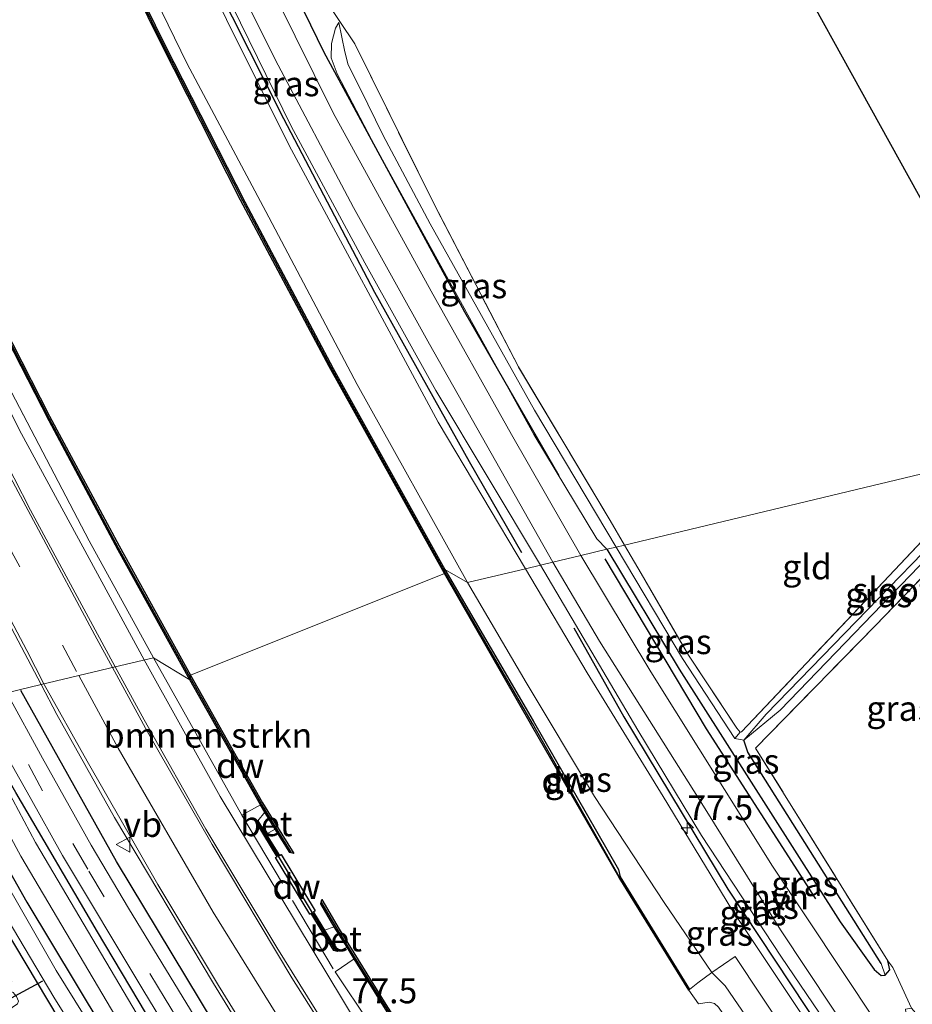
# Model space of a CAD drawing. Units: metres. Extents: x 170000 to 180000, y 374999 to 381252.
# Drawn here: x 177015 to 177105, y 380170 to 380269 of the extents above; entities that cross this region are included whole.
import ezdxf
from ezdxf.enums import TextEntityAlignment as Align

# ---------------------------------------------------------------- set-up
doc = ezdxf.new("R2010")
doc.units = ezdxf.units.M
doc.linetypes.add('IE-TERREINAFSCHEIDING', pattern=[10, 8, -2])
doc.linetypes.add('VW-3-9_STREEP', pattern=[12, 3, -9])
doc.layers.get('0').update_dxf_attribs({"lineweight": 25})
for name, color, linetype, lineweight in [('B-ME-AM-KILOMETR-S-B1', 7, 'Continuous', 18), ('B-ME-BV-GELEIDECONSTRUCTIE-GELEIDERAIL-L-B1', 213, 'BV-GELEIDERAIL', 18), ('B-ME-GC-DAMWAND-GV-B6', 10, 'Continuous', 25), ('B-ME-GC-DAMWAND-L-B1', 10, 'Continuous', 25), ('B-ME-GR-BOMENRIJ-L-B1', 10, 'Continuous', 25), ('B-ME-GR-BOMENSTRUIKEN-GV-B6', 93, 'Continuous', 18), ('B-ME-GW-INSTEEKWATERGANG-L-B1', 10, 'Continuous', 25), ('B-ME-GW-KRUINLIJN-L-B1', 93, 'Continuous', 18), ('B-ME-GW-TEENLIJN-L-B1', 93, 'Continuous', 18), ('B-ME-GW-WATERGANG-GREPPEL-L-B1', 10, 'Continuous', 25), ('B-ME-IE-GRASLAND-GV-B6', 93, 'Continuous', 18), ('B-ME-IE-GRONDWERKLIJN-GROND_INGERICHT-GV-B6', 253, 'Continuous', 18), ('B-ME-IE-HULPGEOMETRIE-L-B1', 53, 'Continuous', 18), ('B-ME-IE-TERREINAFSCHEIDING-DOORGANG-L-B1', 8, 'IE-TERREINAFSCHEIDING-KUNSTMATIG-OPEN', 18), ('B-ME-IE-TERREINAFSCHEIDING-RASTERHEKWERK-L-B1', 8, 'IE-TERREINAFSCHEIDING', 18), ('B-ME-KG-KADASTRAAL-OPNAMEDTMGRENS-L-B1', 10, 'Continuous', 25), ('B-ME-KW-DUIKER-L-B1', 10, 'Continuous', 25), ('B-ME-OB-BEKLEDING-GV-B6', 253, 'Continuous', 18), ('B-ME-OB-WATERLIJN-L-B1', 133, 'OB-WATERLIJN', 18), ('B-ME-OG-WATER-GV-B6', 153, 'Continuous', 18), ('B-ME-VH-VERH_SOORT-BETON-OVERIG-GV-B6', 8, 'IE-TERREINAFSCHEIDING-NATUURLIJK-HOUTWAL', 18), ('B-ME-VH-VERH_SOORT-BITUMEN-GV-B6', 8, 'IE-TERREINAFSCHEIDING-NATUURLIJK-HOUTWAL', 18), ('B-ME-VH-VERH_SOORT-HALF_VERHARDING-GV-B6', 8, 'IE-TERREINAFSCHEIDING-NATUURLIJK-HOUTWAL', 18), ('B-ME-VW-MARKERING-39STREEP-015-L-B1', 255, 'VW-3-9_STREEP', 18), ('B-ME-VW-MARKERING-STREEP-015-L-B1', 7, 'Continuous', 18), ('B-ME-VW-MEUBILAIR_WEGMEUBILAIR-VERKEERSBORD-S-B1', 8, 'Continuous', 18)]:
    doc.layers.add(name, color=color, linetype=linetype, lineweight=lineweight)
doc.styles.add('NLCS-ISO', font='NLCS-ISO.TTF')
doc.linetypes.add('BV-GELEIDERAIL', pattern='A,10,-3,[108,NLCS.SHX,S=1,R=0,X=0,Y=0],-3', length=16)
doc.linetypes.add('IE-TERREINAFSCHEIDING-KUNSTMATIG-OPEN', pattern='A,7,-1.5,[67,NLCS.SHX,S=0.75,R=0,X=0,Y=0],-1.5', length=10)
doc.linetypes.add('IE-TERREINAFSCHEIDING-NATUURLIJK-HOUTWAL', pattern='A,7,-1.5,[67,NLCS.SHX,S=0.75,R=45,X=0,Y=0],-1.5,7,-1.5,[70,NLCS.SHX,S=0.75,R=0,X=0,Y=0],-1.5', length=20)
doc.linetypes.add('OB-WATERLIJN', pattern='A,10,[32,NLCS.SHX,S=2,R=0,X=0,Y=0],-12', length=22)

# ---------------------------------------------------------------- blocks, each defined once
blk = doc.blocks.new('verkeersbord')
for p, q in [((0, 0.75), (-0.75, -0.625)), ((0.75, -0.625), (0, 0.75)), ((-0.75, -0.625), (0.75, -0.625))]:
    blk.add_line(p, q)
blk = doc.blocks.new('hecto')
for p, q in [((0, 0.625), (-0.625, 0)), ((0, -0.625), (0, 0.625)), ((-0.625, 0), (0.625, 0)), ((0.625, 0), (0, -0.625))]:
    blk.add_line(p, q)

msp = doc.modelspace()

# ---------------------------------------------------------------- linework, layer by layer
at = {"layer": 'B-ME-BV-GELEIDECONSTRUCTIE-GELEIDERAIL-L-B1'}
for points in [[(176904.639, 380549.778, 23.939), (176908.787, 380532.41, 23.735), (176915.325, 380503.963, 23.886), (176921.448, 380477.995, 23.692), (176927.474, 380452.843, 23.756), (176934.357, 380426.078, 23.925), (176939.485, 380407.364, 23.925), (176944.904, 380390.463, 23.82), (176955.896, 380358.759, 23.977), (176967.574, 380329.044, 24.002), (176975.128, 380311.122, 23.989), (176978.616, 380304.12, 23.93), (176980.197, 380300.741, 23.971), (176982.588, 380294.537, 24.068), (176985.419, 380288.132, 24.042), (176994.15, 380269.197, 24.015), (177003.861, 380249.324, 23.985), (177014.864, 380227.609, 24.067), (177027.228, 380204.832, 24.132)], [(177027.228, 380204.832, 24.132), (177034.868, 380191.088, 24.224), (177050.345, 380165.387, 24.225), (177070.102, 380135.646, 24.21), (177084.301, 380115.645, 24.299)]]:
    msp.add_polyline3d(points, dxfattribs=at)
at = {"layer": 'B-ME-GC-DAMWAND-GV-B6'}
for points in [[(176958.569, 380360.762, 22.8), (176964.203, 380346.32, 22.8), (176970.77, 380330.185, 22.8), (176978.479, 380311.927, 22.8), (176985.315, 380296.163, 22.8), (176993.022, 380279.277, 22.8), (176998.267, 380268.049, 22.8), (177006.474, 380251.341, 22.8), (177017.686, 380229.396, 22.8), (177024.688, 380216.33, 22.8), (177031.884, 380203.306, 22.8), (177031.827, 380202.831, 23.09), (177024.594, 380215.887, 23.035), (177017.629, 380228.908, 23.107), (177006.369, 380250.884, 23.069), (176998.186, 380267.556, 23.073), (176992.925, 380278.823, 23.069), (176985.197, 380295.688, 23.062), (176978.37, 380311.528, 23.06), (176970.647, 380329.741, 23.039), (176964.038, 380345.824, 23.049), (176958.424, 380360.222, 23.061)], [(177057.464, 380213.536, 22.8), (177045.858, 380234.397, 22.8), (177036.926, 380251.155, 22.8), (177028.884, 380267.001, 22.8), (177019.923, 380285.198, 22.8)], [(177020.389, 380284.93, 23.062), (177029.283, 380266.788, 23.022), (177037.369, 380250.986, 23.039), (177046.27, 380234.206, 23.045), (177057.508, 380213.964, 23), (177057.464, 380213.536, 22.8)], [(177057.464, 380213.536, 22.8), (177057.508, 380213.964, 23), (177066.394, 380198.689, 23.027), (177074.999, 380183.74, 22.892), (177075.16, 380182.982, 22.9), (177082.17, 380171.63, 22.959), (177082.084, 380171.578, 22.7), (177075.071, 380182.927, 22.8), (177066.263, 380198.186, 22.8), (177057.464, 380213.536, 22.8)], [(177040.431, 380187.79, 22.8), (177039.387, 380189.495, 23.045), (177038.952, 380190.254, 23.118), (177031.827, 380202.831, 23.09), (177031.884, 380203.306, 22.8), (177039.132, 380190.432, 22.8), (177040.483, 380188.275, 22.8), (177042.291, 380185.323, 22.8), (177041.879, 380185.423, 22.8), (177040.431, 380187.79, 22.8)], [(177045.373, 380177.628, 22.8), (177046.685, 380175.469, 23.192), (177046.329, 380175.555, 23.204), (177044.028, 380179.297, 23.2), (177043.893, 380179.237, 23.201), (177040.458, 380184.926, 23.205), (177040.624, 380185.008, 23.201), (177038.59, 380188.324, 23.186), (177038.661, 380188.644, 23.183), (177039.515, 380187.282, 22.8), (177040.836, 380185.144, 22.8), (177041.02, 380185.254, 22.8), (177044.433, 380179.547, 22.8), (177044.277, 380179.427, 22.8), (177045.373, 380177.628, 22.8)], [(177046.373, 380177.938, 22.8), (177045.011, 380180.282, 22.8), (177045.119, 380180.692, 22.8), (177046.864, 380177.727, 22.8), (177051.571, 380170.122, 22.8), (177058.222, 380159.704, 22.8), (177065.775, 380148.333, 22.8), (177078.402, 380130.046, 22.8), (177088.636, 380116.002, 22.8), (177088.627, 380115.537, 23.061), (177078.364, 380129.587, 23.089), (177065.758, 380147.849, 23.028), (177058.206, 380159.223, 23.065), (177051.532, 380169.669, 23.058), (177048.358, 380174.735, 23.057), (177047.665, 380175.917, 23.072), (177046.373, 380177.938, 22.8)]]:
    msp.add_polyline3d(points, dxfattribs=at)
at = {"layer": 'B-ME-GC-DAMWAND-L-B1'}
for points in [[(177031.855, 380203.069, 22.945), (177024.641, 380216.109, 23.05), (177017.657, 380229.152, 23.086), (177006.421, 380251.113, 23.075), (176998.226, 380267.802, 23.074), (176992.973, 380279.05, 23.062), (176985.256, 380295.926, 23.081), (176978.424, 380311.727, 23.069), (176970.708, 380329.963, 23.049), (176964.12, 380346.072, 23.062), (176958.501, 380360.492, 23.061), (176954.162, 380372.173, 23.061), (176950.634, 380382.425, 23.094), (176946.144, 380395.71, 23.026), (176941.901, 380409.131, 23.044), (176936.306, 380428.543, 23.065), (176931.923, 380445.284, 23.028), (176928.3, 380460.332, 23.101), (176925.507, 380472.497, 23.067), (176921.51, 380489.326, 23.097), (176920.826, 380492.541, 23.109), (176920.649, 380493.295, 23.121), (176919.748, 380496.788, 23.13)], [(177057.486, 380213.75, 23.022), (177046.064, 380234.302, 23.033), (177037.147, 380251.071, 23.068), (177029.083, 380266.894, 23.035), (177020.156, 380285.064, 23.049), (177010.96, 380305.038, 23.047), (177000.914, 380327.874, 23.046), (176994.365, 380343.78, 23.051), (176988.592, 380358.295, 23.041), (176982.508, 380374.344, 23.057), (176976.566, 380390.381, 23.045), (176972.239, 380402.127, 22.933), (176970.272, 380407.987, 23.06)], [(177082.127, 380171.604, 22.959), (177075.117, 380182.955, 22.9), (177066.328, 380198.438, 23.058), (177057.486, 380213.75, 23.022)], [(177042.073, 380185.392, 22.802), (177040.457, 380188.032, 23.067), (177039.042, 380190.343, 23.095), (177031.855, 380203.069, 22.945)], [(177038.64, 380188.461, 23.185), (177040.73, 380185.076, 23.2), (177044.152, 380179.362, 23.201), (177046.489, 380175.541, 23.198)], [(177088.631, 380115.769, 22.931), (177078.383, 380129.817, 23.093), (177065.766, 380148.091, 23.045), (177058.214, 380159.464, 23.059), (177051.552, 380169.896, 23.056), (177048.346, 380175.034, 23.06), (177046.618, 380177.832, 23.082), (177045.091, 380180.442, 23.07)]]:
    msp.add_polyline3d(points, dxfattribs=at)
at = {"layer": 'B-ME-GR-BOMENRIJ-L-B1'}
for points in [[(176942.779, 380558.697, 22.746), (176952.107, 380518.201, 22.697), (176958.061, 380492.25, 22.789), (176963.694, 380466.612, 22.711), (176967.939, 380450.827, 22.823), (176972.938, 380434.109, 22.796), (176981.095, 380409.643, 23.067), (176989.782, 380386.512, 23.021), (176996.54, 380370.494, 22.871), (177003.381, 380354.792, 23.014), (177015.506, 380328.218, 23.082), (177019.658, 380319.003, 23.07), (177032.318, 380292.638, 22.846), (177036.482, 380284.204, 22.916), (177045.332, 380266.075, 22.84), (177050.071, 380257.28, 22.746), (177059.488, 380239.916, 22.729), (177068.993, 380223.406, 22.87)], [(177065.279, 380215.635, 23.311), (177060.005, 380224.785, 23.393), (177050.472, 380241.853, 23.45), (177041.29, 380259.339, 23.322), (177032.664, 380276.468, 23.31), (177023.812, 380294.394, 23.276), (177019.961, 380302.358, 23.321), (177011.532, 380321.31, 23.177), (177006.501, 380332.41, 23.16)], [(177094.879, 380180.763, 22.921), (177083.885, 380197.912, 23.062), (177073.651, 380215.012, 23.096)], [(177070.513, 380208.07, 23.286), (177075.549, 380199.112, 23.408), (177086.028, 380181.761, 23.295), (177097.089, 380165.064, 23.497), (177108.406, 380149.036, 23.404)], [(177067.493, 380117.019, 23.635), (177061.782, 380125.705, 23.796), (177056.426, 380133.425, 23.573), (177045.31, 380150.207, 23.589), (177039.883, 380158.905, 23.749), (177024.426, 380184.533, 23.813), (177014.799, 380201.743, 23.645)], [(177070.834, 380104.151, 23.534), (177066.199, 380110.641, 23.485), (177052.423, 380130.082, 23.422), (177039.093, 380150.517, 23.492), (177030.703, 380163.689, 23.428), (177022.507, 380177.441, 23.399), (177014.271, 380191.477, 23.356), (177010.207, 380198.509, 23.306)]]:
    msp.add_polyline3d(points, dxfattribs=at)
at = {"layer": 'B-ME-GR-BOMENSTRUIKEN-GV-B6'}
for points in [[(176958.424, 380360.222, 23.061), (176964.038, 380345.824, 23.049), (176970.647, 380329.741, 23.039), (176978.37, 380311.528, 23.06), (176985.197, 380295.688, 23.062), (176992.925, 380278.823, 23.069), (176998.186, 380267.556, 23.073), (177006.369, 380250.884, 23.069), (177017.629, 380228.908, 23.107), (177024.594, 380215.887, 23.035), (177031.827, 380202.831, 23.09), (177028.157, 380205.054, 23.214), (177021.68, 380216.836, 23.376), (177008.368, 380242.217, 23.399), (176995.599, 380268.425, 23.337), (176982.583, 380297.302, 23.303), (176977.417, 380309, 23.236), (176963.948, 380340.742, 23.293), (176954.428, 380365.593, 23.251)], [(177038.952, 380190.254, 23.118), (177037.063, 380189.197, 23.353), (177032.878, 380196.609, 23.337), (177028.157, 380205.054, 23.214), (177031.827, 380202.831, 23.09), (177038.952, 380190.254, 23.118)], [(177085.016, 380116.426, 23.425), (177079.386, 380124.173, 23.393), (177068.779, 380139.624, 23.475), (177058.938, 380154.502, 23.237), (177049.934, 380168.244, 23.346), (177046.455, 380173.405, 23.301), (177048.358, 380174.735, 23.057), (177051.532, 380169.669, 23.058), (177058.206, 380159.223, 23.065), (177065.758, 380147.849, 23.028), (177078.364, 380129.587, 23.089), (177088.627, 380115.537, 23.061), (177085.016, 380116.426, 23.425)]]:
    msp.add_polyline3d(points, dxfattribs=at)
at = {"layer": 'B-ME-GW-INSTEEKWATERGANG-L-B1'}
for points in [[(177073.82, 380215.984, 22.693), (177081.119, 380203.917, 22.78), (177097.331, 380178.462, 22.815), (177100.779, 380173.646, 22.65), (177101.459, 380173.04, 22.582), (177101.867, 380173.088, 22.37), (177102.348, 380173.634, 22.114), (177102.142, 380174.524, 22.04)], [(177066.928, 380096.685, 21.626), (177061.632, 380104.1, 21.693), (177052.345, 380117.011, 21.649), (177043.209, 380129.98, 21.717), (177037.837, 380138.376, 21.631), (177030.27, 380150.134, 21.507), (177019.707, 380166.889, 21.531), (177013.155, 380177.88, 21.595), (177004.759, 380192.573, 21.567), (177001.68, 380198.718, 21.72)], [(177004.905, 380199.49, 21.769), (177010.542, 380188.972, 21.69), (177015.405, 380180.452, 21.694), (177025.429, 380163.756, 21.691), (177035.735, 380147.773, 21.792), (177043.853, 380135.116, 21.801), (177045.085, 380132.9, 21.505), (177047.653, 380129.025, 21.462), (177051.348, 380124.195, 21.754), (177069.277, 380099.249, 21.873)]]:
    msp.add_polyline3d(points, dxfattribs=at)
at = {"layer": 'B-ME-GW-KRUINLIJN-L-B1'}
msp.add_line((177087.256, 380197.547, 21.884), (177086.729, 380196.935, 21.858), dxfattribs=at)
for points in [[(176990.718, 380356.528, 23.064), (176995.895, 380344.094, 23.057), (177000.623, 380331.969, 23.174), (177005.448, 380321.142, 23.206), (177013.941, 380300.733, 23.249), (177022.035, 380284.437, 23.379), (177031.534, 380264.9, 23.328), (177039.487, 380250.028, 23.451), (177048.666, 380232.58, 23.502), (177059.792, 380212.626, 23.352)], [(177065.631, 380214.024, 23.562), (177056.841, 380228.781, 23.533), (177041.826, 380256.654, 23.393), (177026.077, 380288.362, 23.459), (177015.867, 380311.719, 23.212)], [(177073.82, 380215.984, 22.693), (177072.837, 380217.034, 22.863), (177066.475, 380227.561, 22.953), (177057.859, 380243.19, 22.847), (177050.539, 380256.506, 22.76), (177046.668, 380263.872, 22.767), (177046.068, 380265.496, 22.773), (177046.076, 380266.933, 22.683), (177046.495, 380268.489, 22.547), (177046.814, 380269.059, 22.133)], [(177110.551, 380144.293, 23.529), (177105.102, 380151.878, 23.599), (177095.915, 380165.494, 23.555), (177086.438, 380179.71, 23.455), (177079.514, 380191.067, 23.582), (177071.842, 380203.532, 23.532), (177065.631, 380214.024, 23.562)], [(177059.792, 380212.626, 23.352), (177065.708, 380202.557, 23.496), (177072.605, 380191.093, 23.568), (177079.615, 380180.412, 23.642), (177084.416, 380173.362, 23.622)], [(177008.808, 380200.424, 23.308), (177016.266, 380186.434, 23.224), (177030.429, 380162.477, 23.356), (177045.641, 380139.244, 23.321), (177059.715, 380118.466, 23.374), (177071.73, 380101.925, 23.495)]]:
    msp.add_polyline3d(points, dxfattribs=at)
at = {"layer": 'B-ME-GW-TEENLIJN-L-B1'}
for points in [[(177015.867, 380311.719, 23.212), (177016.561, 380310.632, 23.101), (177024.295, 380294.57, 23.094), (177034.354, 380274.244, 23.107), (177042.027, 380258.608, 23.157), (177049.449, 380244.841, 23.003), (177056.61, 380231.988, 23.152), (177067.142, 380214.386, 23.068)], [(177046.814, 380269.059, 22.133), (177047.429, 380266.1, 22.133), (177047.763, 380264.778, 22.133), (177048.979, 380262.401, 22.11), (177051.281, 380257.685, 22.063), (177056.037, 380248.756, 22.053), (177066.556, 380229.999, 22.053), (177074.767, 380216.21, 22.164)], [(177087.639, 380196.772, 21.471), (177086.729, 380196.935, 21.858), (177081.462, 380204.972, 22.116), (177074.767, 380216.21, 22.164)], [(177067.142, 380214.386, 23.068), (177076.944, 380197.748, 23.147), (177083.379, 380187.161, 23.138), (177091.376, 380174.992, 23.156), (177102.429, 380158.706, 23.129), (177111.488, 380145.316, 23.244)], [(177070.268, 380100.33, 21.908), (177053.59, 380123.438, 21.899), (177047.403, 380131.993, 21.636), (177037.191, 380148.296, 21.846), (177026.629, 380165.036, 21.821), (177014.799, 380185.064, 21.771), (177006.77, 380199.937, 21.814)]]:
    msp.add_polyline3d(points, dxfattribs=at)
at = {"layer": 'B-ME-GW-WATERGANG-GREPPEL-L-B1'}
msp.add_polyline3d([(177101.483, 380174.263, 22.034), (177088.04, 380195.538, 21.63), (177087.639, 380196.772, 21.471)], dxfattribs=at)
at = {"layer": 'B-ME-IE-GRASLAND-GV-B6'}
for points in [[(176933.126, 380434.387, 23.205), (176942.3, 380401.401, 23.316), (176954.428, 380365.593, 23.251), (176963.948, 380340.742, 23.293), (176977.417, 380309, 23.236), (176982.583, 380297.302, 23.303), (176995.599, 380268.425, 23.337), (177008.368, 380242.217, 23.399), (177021.68, 380216.836, 23.376), (177028.157, 380205.054, 23.214), (177024.284, 380204.128, 23.479), (177015.775, 380219.915, 23.571), (177005.851, 380239.268, 23.459), (176996.013, 380258.946, 23.473), (176988.724, 380274.116, 23.404), (176988.142, 380275.387, 23.406)], [(176926.63, 380414.214, 23.466), (176935.461, 380385.727, 23.48), (176942.35, 380365.659, 23.516), (176952.878, 380338.125, 23.608), (176965.772, 380306.778, 23.524), (176979.262, 380276.673, 23.629), (176991.075, 380252.147, 23.686), (177004.167, 380226.342, 23.615), (177016.847, 380202.348, 23.744), (177013.388, 380201.52, 23.475), (177007.503, 380212.288, 23.462), (176995.004, 380236.297, 23.398), (176985.085, 380255.916, 23.341), (176974.959, 380277.389, 23.338), (176967.495, 380293.77, 23.346), (176960.49, 380309.867, 23.355), (176951.617, 380331.625, 23.382), (176941.326, 380358.861, 23.393), (176933.476, 380380.814, 23.369), (176926.793, 380401.339, 23.174), (176919.544, 380426.076, 23.183)], [(177059.792, 380212.626, 23.352), (177057.508, 380213.964, 23), (177046.27, 380234.206, 23.045), (177037.369, 380250.986, 23.039), (177029.283, 380266.788, 23.022), (177020.389, 380284.93, 23.062), (177011.184, 380304.909, 23.069), (177001.145, 380327.721, 23.024), (176994.581, 380343.641, 23.055), (176991.435, 380352.873, 22.974), (176990.718, 380356.528, 23.064), (176995.895, 380344.094, 23.057), (177000.623, 380331.969, 23.174), (177005.448, 380321.142, 23.206), (177013.941, 380300.733, 23.249), (177022.035, 380284.437, 23.379), (177031.534, 380264.9, 23.328), (177039.487, 380250.028, 23.451), (177048.666, 380232.58, 23.502), (177059.792, 380212.626, 23.352)], [(177067.142, 380214.386, 23.068), (177065.631, 380214.024, 23.562), (177056.841, 380228.781, 23.533), (177041.826, 380256.654, 23.393), (177026.077, 380288.362, 23.459), (177015.867, 380311.719, 23.212), (177016.561, 380310.632, 23.101), (177024.295, 380294.57, 23.094), (177034.354, 380274.244, 23.107), (177042.027, 380258.608, 23.157), (177049.449, 380244.841, 23.003), (177056.61, 380231.988, 23.152), (177067.142, 380214.386, 23.068)], [(177026.077, 380288.362, 23.459), (177041.826, 380256.654, 23.393), (177056.841, 380228.781, 23.533), (177065.631, 380214.024, 23.562), (177059.792, 380212.626, 23.352), (177048.666, 380232.58, 23.502), (177039.487, 380250.028, 23.451), (177031.534, 380264.9, 23.328), (177022.035, 380284.437, 23.379)], [(177045.418, 380271.439, 22.18), (177048.445, 380266.908, 22.073), (177056.4, 380250.81, 22.047), (177064.921, 380234.36, 22.047), (177074.156, 380218.881, 22.097), (177075.621, 380216.415, 22.068), (177074.767, 380216.21, 22.164), (177066.556, 380229.999, 22.053), (177056.037, 380248.756, 22.053), (177051.281, 380257.685, 22.063), (177048.979, 380262.401, 22.11), (177047.763, 380264.778, 22.133), (177047.429, 380266.1, 22.133), (177046.814, 380269.059, 22.133), (177046.495, 380268.489, 22.547), (177046.076, 380266.933, 22.683), (177046.068, 380265.496, 22.773), (177046.668, 380263.872, 22.767), (177050.539, 380256.506, 22.76), (177057.859, 380243.19, 22.847), (177066.475, 380227.561, 22.953), (177072.837, 380217.034, 22.863), (177073.82, 380215.984, 22.693), (177071.218, 380215.361, 22.908), (177064.235, 380227.537, 22.897), (177056.137, 380241.984, 22.842), (177046.257, 380259.956, 22.776), (177036.678, 380279.281, 22.908)], [(177033.975, 380278.283, 22.942), (177040.418, 380265.338, 22.89), (177048.312, 380250.399, 22.936), (177055.968, 380236.652, 22.989), (177068.38, 380214.682, 22.962), (177067.142, 380214.386, 23.068), (177056.61, 380231.988, 23.152), (177049.449, 380244.841, 23.003), (177042.027, 380258.608, 23.157), (177034.354, 380274.244, 23.107)], [(177074.767, 380216.21, 22.164), (177073.82, 380215.984, 22.693), (177072.837, 380217.034, 22.863), (177066.475, 380227.561, 22.953), (177057.859, 380243.19, 22.847), (177050.539, 380256.506, 22.76), (177046.668, 380263.872, 22.767), (177046.068, 380265.496, 22.773), (177046.076, 380266.933, 22.683), (177046.495, 380268.489, 22.547), (177046.814, 380269.059, 22.133), (177047.429, 380266.1, 22.133), (177047.763, 380264.778, 22.133), (177048.979, 380262.401, 22.11), (177051.281, 380257.685, 22.063), (177056.037, 380248.756, 22.053), (177066.556, 380229.999, 22.053), (177074.767, 380216.21, 22.164)], [(177087.639, 380196.772, 21.471), (177091.285, 380199.781, 21.008), (177107.182, 380216.228, 20.89), (177117.802, 380226.51, 20.591), (177119.02, 380226.815, 21.584), (177119.094, 380226.713, 21.558), (177111.669, 380219.471, 21.473), (177100.856, 380208.269, 21.809), (177088.82, 380195.961, 21.989), (177102.142, 380174.524, 22.04), (177102.348, 380173.634, 22.114), (177101.867, 380173.088, 22.37), (177101.483, 380174.263, 22.034), (177088.04, 380195.538, 21.63), (177087.639, 380196.772, 21.471)], [(177087.639, 380196.772, 21.471), (177086.729, 380196.935, 21.858), (177087.256, 380197.547, 21.884), (177087.417, 380197.602, 21.889), (177102.269, 380213.309, 21.683), (177113.846, 380225.563, 21.678), (177115.756, 380226.02, 20.665), (177108.997, 380219.059, 20.699), (177098.94, 380208.695, 20.998), (177089.896, 380199.375, 20.905), (177087.639, 380196.772, 21.471)], [(177104.522, 380169.745, 22.742), (177103.91, 380169.662, 22.743), (177104.054, 380168.535, 22.805), (177104.88, 380166.819, 22.76), (177116.344, 380150.616, 22.767), (177114.51, 380148.614, 23.098), (177104.514, 380163.037, 22.987), (177090.531, 380184.051, 22.966), (177078.25, 380203.63, 22.908), (177071.218, 380215.361, 22.908), (177073.82, 380215.984, 22.693), (177081.119, 380203.917, 22.78), (177097.331, 380178.462, 22.815), (177100.779, 380173.646, 22.65), (177101.459, 380173.04, 22.582), (177101.867, 380173.088, 22.37), (177102.348, 380173.634, 22.114), (177102.142, 380174.524, 22.04), (177102.642, 380173.849, 22.063), (177104.522, 380169.745, 22.742)], [(177087.639, 380196.772, 21.471), (177088.04, 380195.538, 21.63), (177101.483, 380174.263, 22.034), (177101.867, 380173.088, 22.37), (177101.459, 380173.04, 22.582), (177100.779, 380173.646, 22.65), (177097.331, 380178.462, 22.815), (177081.119, 380203.917, 22.78), (177073.82, 380215.984, 22.693), (177074.767, 380216.21, 22.164), (177081.462, 380204.972, 22.116), (177086.729, 380196.935, 21.858), (177087.639, 380196.772, 21.471)], [(177087.256, 380197.547, 21.884), (177086.729, 380196.935, 21.858), (177081.462, 380204.972, 22.116), (177074.767, 380216.21, 22.164), (177075.621, 380216.415, 22.068), (177077.282, 380213.554, 22.18), (177082.065, 380205.311, 22.043), (177086.946, 380197.963, 21.9), (177087.256, 380197.547, 21.884)], [(177073.108, 380206.722, 22.979), (177083.579, 380190.097, 23.053), (177091.322, 380177.643, 23.038), (177104.319, 380158.062, 23.125), (177112.462, 380146.379, 23.07), (177111.488, 380145.316, 23.244), (177102.429, 380158.706, 23.129), (177091.376, 380174.992, 23.156), (177083.379, 380187.161, 23.138), (177076.944, 380197.748, 23.147), (177067.142, 380214.386, 23.068), (177068.38, 380214.682, 22.962), (177073.108, 380206.722, 22.979)], [(177082.17, 380171.63, 22.959), (177075.16, 380182.982, 22.9), (177074.999, 380183.74, 22.892), (177066.394, 380198.689, 23.027), (177057.508, 380213.964, 23), (177059.792, 380212.626, 23.352), (177065.708, 380202.557, 23.496), (177072.605, 380191.093, 23.568), (177079.615, 380180.412, 23.642), (177084.416, 380173.362, 23.622), (177082.997, 380172.294, 23.034), (177082.17, 380171.63, 22.959)], [(177098.165, 380153.635, 23.616), (177099.98, 380155.099, 23.694), (177086.762, 380174.948, 23.727), (177084.416, 380173.362, 23.622), (177079.615, 380180.412, 23.642), (177072.605, 380191.093, 23.568), (177065.708, 380202.557, 23.496), (177059.792, 380212.626, 23.352), (177065.631, 380214.024, 23.562), (177071.842, 380203.532, 23.532), (177079.514, 380191.067, 23.582), (177086.438, 380179.71, 23.455), (177095.915, 380165.494, 23.555), (177105.102, 380151.878, 23.599), (177110.551, 380144.293, 23.529), (177107.139, 380140.569, 23.595), (177098.165, 380153.635, 23.616)], [(177076.944, 380197.748, 23.147), (177083.379, 380187.161, 23.138), (177091.376, 380174.992, 23.156), (177102.429, 380158.706, 23.129), (177111.488, 380145.316, 23.244), (177110.551, 380144.293, 23.529), (177105.102, 380151.878, 23.599), (177095.915, 380165.494, 23.555), (177086.438, 380179.71, 23.455), (177079.514, 380191.067, 23.582), (177071.842, 380203.532, 23.532), (177065.631, 380214.024, 23.562), (177067.142, 380214.386, 23.068), (177076.944, 380197.748, 23.147)], [(177048.466, 380163.169, 23.561), (177040.597, 380175.871, 23.511), (177033.436, 380187.801, 23.489), (177027.216, 380198.789, 23.543), (177024.284, 380204.128, 23.479), (177028.157, 380205.054, 23.214), (177032.878, 380196.609, 23.337), (177037.063, 380189.197, 23.353), (177038.952, 380190.254, 23.118), (177039.387, 380189.495, 23.045), (177038.661, 380188.644, 23.183), (177038.59, 380188.324, 23.186), (177040.624, 380185.008, 23.201), (177040.458, 380184.926, 23.205), (177043.893, 380179.237, 23.201), (177044.028, 380179.297, 23.2), (177046.329, 380175.555, 23.204), (177046.685, 380175.469, 23.192), (177047.665, 380175.917, 23.072), (177048.358, 380174.735, 23.057), (177046.455, 380173.405, 23.301), (177049.934, 380168.244, 23.346)], [(177013.388, 380201.52, 23.475), (177016.847, 380202.348, 23.744), (177018.415, 380199.35, 23.687), (177024.22, 380188.977, 23.651), (177034.185, 380172.245, 23.603), (177041.631, 380160.156, 23.635), (177051.504, 380144.786, 23.649), (177060.888, 380130.955, 23.649), (177071.75, 380115.771, 23.773), (177077.488, 380108.21, 23.798), (177074.931, 380105.419, 23.586), (177070.774, 380111.173, 23.531), (177063.379, 380121.473, 23.45), (177056.606, 380131.134, 23.495), (177049.262, 380142.005, 23.507), (177040.852, 380155.021, 23.621), (177035.313, 380163.979, 23.502), (177030.674, 380171.562, 23.413), (177025.621, 380179.826, 23.499), (177021.872, 380186.165, 23.485), (177016.981, 380194.95, 23.437), (177013.388, 380201.52, 23.475)], [(177008.808, 380200.424, 23.308), (177010.182, 380200.753, 23.294), (177015.741, 380190.981, 23.457), (177018.975, 380185.148, 23.365), (177027.072, 380171.651, 23.411), (177035.385, 380157.97, 23.429), (177045.679, 380142.045, 23.455), (177056.081, 380126.492, 23.371), (177065.584, 380113.239, 23.405), (177072.848, 380103.146, 23.477), (177071.73, 380101.925, 23.495), (177059.715, 380118.466, 23.374), (177045.641, 380139.244, 23.321), (177030.429, 380162.477, 23.356), (177016.266, 380186.434, 23.224), (177008.808, 380200.424, 23.308)], [(177004.905, 380199.49, 21.769), (177006.77, 380199.937, 21.814), (177014.799, 380185.064, 21.771), (177026.629, 380165.036, 21.821), (177037.191, 380148.296, 21.846), (177047.403, 380131.993, 21.636), (177053.59, 380123.438, 21.899), (177070.268, 380100.33, 21.908), (177069.277, 380099.249, 21.873), (177051.348, 380124.195, 21.754), (177047.653, 380129.025, 21.462), (177045.085, 380132.9, 21.505), (177043.853, 380135.116, 21.801), (177035.735, 380147.773, 21.792), (177025.429, 380163.756, 21.691), (177015.405, 380180.452, 21.694), (177010.542, 380188.972, 21.69), (177004.905, 380199.49, 21.769)], [(177006.77, 380199.937, 21.814), (177008.808, 380200.424, 23.308), (177016.266, 380186.434, 23.224), (177030.429, 380162.477, 23.356), (177045.641, 380139.244, 23.321), (177059.715, 380118.466, 23.374), (177071.73, 380101.925, 23.495), (177070.268, 380100.33, 21.908), (177053.59, 380123.438, 21.899), (177047.403, 380131.993, 21.636), (177037.191, 380148.296, 21.846), (177026.629, 380165.036, 21.821), (177014.799, 380185.064, 21.771), (177006.77, 380199.937, 21.814)], [(177013.362, 380169.443, 21.558), (177014.453, 380170.201, 21.537), (177014.547, 380170.471, 21.546), (177014.345, 380170.944, 21.563), (177014.031, 380171.338, 21.578), (177013.159, 380171.695, 21.599), (177007.446, 380169.456, 21.709), (177013.888, 380172.373, 21.597), (177011.405, 380176.577, 21.602), (177005.526, 380187.093, 21.602), (176999.921, 380198.297, 21.58), (177001.68, 380198.718, 21.72), (177004.759, 380192.573, 21.567), (177013.155, 380177.88, 21.595), (177019.707, 380166.889, 21.531)], [(177001.68, 380198.718, 21.72), (177002.379, 380198.885, 21.026), (177004.611, 380194.275, 21.045), (177009.33, 380185.653, 20.876), (177018.124, 380170.874, 20.903), (177027.063, 380156.568, 20.857), (177037.98, 380139.753, 20.752), (177045.113, 380128.543, 20.932), (177057.193, 380111.319, 20.925), (177067.404, 380097.204, 20.823), (177066.928, 380096.685, 21.626), (177061.632, 380104.1, 21.693), (177052.345, 380117.011, 21.649), (177043.209, 380129.98, 21.717), (177037.837, 380138.376, 21.631), (177030.27, 380150.134, 21.507), (177019.707, 380166.889, 21.531), (177013.155, 380177.88, 21.595), (177004.759, 380192.573, 21.567), (177001.68, 380198.718, 21.72)], [(177003.904, 380199.25, 20.995), (177004.905, 380199.49, 21.769), (177010.542, 380188.972, 21.69), (177015.405, 380180.452, 21.694), (177025.429, 380163.756, 21.691), (177035.735, 380147.773, 21.792), (177043.853, 380135.116, 21.801), (177045.085, 380132.9, 21.505), (177047.653, 380129.025, 21.462), (177051.348, 380124.195, 21.754), (177069.277, 380099.249, 21.873), (177068.478, 380098.377, 20.897), (177048.332, 380126.52, 20.823), (177033.679, 380148.942, 20.861), (177018.34, 380173.548, 20.907), (177007.262, 380192.899, 20.915), (177003.904, 380199.25, 20.995)]]:
    msp.add_polyline3d(points, dxfattribs=at)
at = {"layer": 'B-ME-IE-GRONDWERKLIJN-GROND_INGERICHT-GV-B6'}
for points in [[(177022.073, 380333.005, 21.822), (177027.537, 380327.381, 21.722), (177035.041, 380319.535, 21.651), (177038.96, 380315.705, 21.586), (177051.513, 380305.005, 21.541), (177060.523, 380298.671, 21.71), (177069.598, 380292.758, 21.61), (177089.046, 380281.005, 21.352), (177117.609, 380229.378, 21.562), (177113.846, 380225.563, 21.678), (177075.621, 380216.415, 22.068), (177074.156, 380218.881, 22.097), (177064.921, 380234.36, 22.047), (177056.4, 380250.81, 22.047), (177048.445, 380266.908, 22.073), (177045.418, 380271.439, 22.18), (177043.661, 380276.047, 22.019), (177028.747, 380305.795, 22.065), (177023.241, 380318.209, 22.026), (177018.749, 380328.896, 22.064), (177018.73, 380328.94, 22.064), (177022.073, 380333.005, 21.822)], [(177104.522, 380169.745, 22.742), (177102.642, 380173.849, 22.063), (177102.142, 380174.524, 22.04), (177088.82, 380195.961, 21.989), (177100.856, 380208.269, 21.809), (177111.669, 380219.471, 21.473), (177119.094, 380226.713, 21.558), (177146.527, 380183.616, 21.543), (177117.719, 380152.116, 22.29), (177110.745, 380162.312, 22.211), (177106.792, 380167.126, 22.236), (177104.522, 380169.745, 22.742)], [(177075.621, 380216.415, 22.068), (177113.846, 380225.563, 21.678), (177102.269, 380213.309, 21.683), (177087.417, 380197.602, 21.889), (177087.256, 380197.547, 21.884), (177086.946, 380197.963, 21.9), (177082.065, 380205.311, 22.043), (177077.282, 380213.554, 22.18), (177075.621, 380216.415, 22.068)]]:
    msp.add_polyline3d(points, dxfattribs=at)
at = {"layer": 'B-ME-IE-HULPGEOMETRIE-L-B1'}
msp.add_line((177101.867, 380173.088, 22.37), (177101.483, 380174.263, 22.034), dxfattribs=at)
msp.add_polyline3d([(177113.846, 380225.563, 21.678), (177075.621, 380216.415, 22.068), (177074.767, 380216.21, 22.164), (177073.82, 380215.984, 22.693), (177071.218, 380215.361, 22.908), (177068.38, 380214.682, 22.962), (177067.142, 380214.386, 23.068), (177065.631, 380214.024, 23.562), (177059.792, 380212.626, 23.352), (177057.508, 380213.964, 23), (177057.464, 380213.536, 22.8), (177031.884, 380203.306, 22.8), (177031.827, 380202.831, 23.09), (177028.157, 380205.054, 23.214), (177024.284, 380204.128, 23.479), (177016.847, 380202.348, 23.744), (177013.388, 380201.52, 23.475)], dxfattribs=at)
at = {"layer": 'B-ME-IE-TERREINAFSCHEIDING-DOORGANG-L-B1'}
msp.add_line((177104.522, 380169.745, 22.742), (177102.642, 380173.849, 22.063), dxfattribs=at)
at = {"layer": 'B-ME-IE-TERREINAFSCHEIDING-RASTERHEKWERK-L-B1'}
msp.add_line((177102.642, 380173.849, 22.063), (177102.142, 380174.524, 22.04), dxfattribs=at)
for points in [[(177075.621, 380216.415, 22.068), (177074.156, 380218.881, 22.097), (177064.921, 380234.36, 22.047), (177056.4, 380250.81, 22.047), (177048.445, 380266.908, 22.073), (177045.418, 380271.439, 22.18)], [(177102.142, 380174.524, 22.04), (177088.82, 380195.961, 21.989), (177100.856, 380208.269, 21.809), (177111.669, 380219.471, 21.473), (177119.094, 380226.713, 21.558)], [(177075.621, 380216.415, 22.068), (177077.282, 380213.554, 22.18), (177082.065, 380205.311, 22.043), (177086.946, 380197.963, 21.9), (177087.256, 380197.547, 21.884), (177087.417, 380197.602, 21.889), (177102.269, 380213.309, 21.683), (177113.846, 380225.563, 21.678)], [(177038.952, 380190.254, 23.118), (177037.063, 380189.197, 23.353), (177046.455, 380173.405, 23.301), (177048.358, 380174.735, 23.057)]]:
    msp.add_polyline3d(points, dxfattribs=at)
at = {"layer": 'B-ME-KG-KADASTRAAL-OPNAMEDTMGRENS-L-B1'}
msp.add_polyline3d([(177119.02, 380226.815, 21.584), (177118.613, 380227.575, 20.581), (177118.169, 380228.373, 20.662), (177117.609, 380229.378, 21.562), (177089.046, 380281.005, 21.352), (177087.229, 380284.69, 21.166), (177086.379, 380286.414, 20.143), (177079.054, 380301.276, 20.171), (177077.939, 380303.54, 21.171), (177076.054, 380307.364, 21.159), (177053.961, 380356.412, 21.053), (177053.684, 380357.085, 20.536), (177053.305, 380358.005, 20.803), (177053.031, 380358.673, 21.181), (177033.058, 380410.395, 21.22), (177032.731, 380411.277, 20.778), (177032.389, 380412.201, 20.813), (177032.14, 380412.873, 21.208), (177012.815, 380477.683, 21.445)], dxfattribs=at)
at = {"layer": 'B-ME-KW-DUIKER-L-B1'}
msp.add_line((177016.969, 380172.477, 21.151), (177013.82, 380170.765, 21.166), dxfattribs=at)
at = {"layer": 'B-ME-OB-BEKLEDING-GV-B6'}
for points in [[(177098.165, 380153.635, 23.616), (177091.288, 380163.91, 23.681), (177085.74, 380172.011, 23.675), (177084.416, 380173.362, 23.622), (177086.762, 380174.948, 23.727), (177099.98, 380155.099, 23.694), (177098.165, 380153.635, 23.616)], [(177098.165, 380153.635, 23.616), (177096.927, 380152.684, 23.2), (177095.307, 380151.837, 22.989), (177095.223, 380151.781, 22.7), (177094.227, 380153.072, 22.632), (177094.976, 380153.594, 22.653), (177095.317, 380153.784, 22.532), (177095.5, 380153.957, 22.537), (177095.544, 380154.345, 22.549), (177094.789, 380155.818, 22.498), (177089.516, 380163.39, 22.586), (177085.093, 380169.847, 22.62), (177084.671, 380170.22, 22.635), (177084.16, 380170.359, 22.65), (177083.053, 380170.191, 22.781), (177082.084, 380171.578, 22.7), (177082.17, 380171.63, 22.959), (177082.997, 380172.294, 23.034), (177084.416, 380173.362, 23.622), (177085.74, 380172.011, 23.675), (177091.288, 380163.91, 23.681), (177098.165, 380153.635, 23.616)]]:
    msp.add_polyline3d(points, dxfattribs=at)
at = {"layer": 'B-ME-OB-WATERLIJN-L-B1'}
for points in [[(176936.405, 380428.778, 22.8), (176941.989, 380409.375, 22.8), (176946.231, 380395.979, 22.8), (176950.716, 380382.653, 22.8), (176954.239, 380372.429, 22.8), (176958.569, 380360.762, 22.8), (176964.203, 380346.32, 22.8), (176970.77, 380330.185, 22.8), (176978.479, 380311.927, 22.8), (176985.315, 380296.163, 22.8), (176993.022, 380279.277, 22.8), (176998.267, 380268.049, 22.8), (177006.474, 380251.341, 22.8), (177017.686, 380229.396, 22.8), (177024.688, 380216.33, 22.8), (177031.884, 380203.306, 22.8)], [(176969.33, 380414.078, 22.8), (176971.362, 380407.701, 22.8), (176971.648, 380407.806, 22.8), (176972.456, 380405.192, 22.8), (176971.942, 380403.467, 22.8), (176970.449, 380407.931, 22.8), (176970.069, 380408.12, 22.8), (176972.02, 380402.272, 22.8), (176976.346, 380390.52, 22.8), (176982.276, 380374.48, 22.8), (176988.367, 380358.455, 22.8), (176994.15, 380343.919, 22.8), (177000.684, 380328.027, 22.8), (177010.737, 380305.168, 22.8), (177019.923, 380285.198, 22.8), (177028.884, 380267.001, 22.8), (177036.926, 380251.155, 22.8), (177045.858, 380234.397, 22.8), (177057.464, 380213.536, 22.8)], [(177104.593, 380137.807, 22.7), (177100.227, 380144.27, 22.7), (177095.223, 380151.781, 22.7), (177094.227, 380153.072, 22.632), (177094.976, 380153.594, 22.653), (177095.317, 380153.784, 22.532), (177095.5, 380153.957, 22.537), (177095.544, 380154.345, 22.549), (177094.789, 380155.818, 22.498), (177089.516, 380163.39, 22.586), (177085.093, 380169.847, 22.62), (177084.671, 380170.22, 22.635), (177084.16, 380170.359, 22.65), (177083.053, 380170.191, 22.781), (177082.084, 380171.578, 22.7), (177075.071, 380182.927, 22.8), (177066.263, 380198.186, 22.8), (177057.464, 380213.536, 22.8)], [(177088.636, 380116.002, 22.8), (177078.402, 380130.046, 22.8), (177065.775, 380148.333, 22.8), (177058.222, 380159.704, 22.8), (177051.571, 380170.122, 22.8), (177046.864, 380177.727, 22.8), (177045.119, 380180.692, 22.8), (177045.011, 380180.282, 22.8), (177046.373, 380177.938, 22.8), (177045.373, 380177.628, 22.8), (177044.277, 380179.427, 22.8), (177044.433, 380179.547, 22.8), (177041.02, 380185.254, 22.8), (177040.836, 380185.144, 22.8), (177039.515, 380187.282, 22.8), (177040.431, 380187.79, 22.8), (177041.879, 380185.423, 22.8), (177042.291, 380185.323, 22.8), (177040.483, 380188.275, 22.8), (177039.132, 380190.432, 22.8), (177031.884, 380203.306, 22.8)]]:
    msp.add_polyline3d(points, dxfattribs=at)
at = {"layer": 'B-ME-OG-WATER-GV-B6'}
for points in [[(177019.923, 380285.198, 22.8), (177028.884, 380267.001, 22.8), (177036.926, 380251.155, 22.8), (177045.858, 380234.397, 22.8), (177057.464, 380213.536, 22.8), (177031.884, 380203.306, 22.8), (177024.688, 380216.33, 22.8), (177017.686, 380229.396, 22.8), (177006.474, 380251.341, 22.8), (176998.267, 380268.049, 22.8), (176993.022, 380279.277, 22.8)], [(177087.639, 380196.772, 21.471), (177089.896, 380199.375, 20.905), (177098.94, 380208.695, 20.998), (177108.997, 380219.059, 20.699), (177115.756, 380226.02, 20.665), (177117.802, 380226.51, 20.591), (177107.182, 380216.228, 20.89), (177091.285, 380199.781, 21.008), (177087.639, 380196.772, 21.471)], [(177051.571, 380170.122, 22.8), (177046.864, 380177.727, 22.8), (177045.119, 380180.692, 22.8), (177045.011, 380180.282, 22.8), (177046.373, 380177.938, 22.8), (177045.373, 380177.628, 22.8), (177044.277, 380179.427, 22.8), (177044.433, 380179.547, 22.8), (177041.02, 380185.254, 22.8), (177040.836, 380185.144, 22.8), (177039.515, 380187.282, 22.8), (177040.431, 380187.79, 22.8), (177041.879, 380185.423, 22.8), (177042.291, 380185.323, 22.8), (177040.483, 380188.275, 22.8), (177039.132, 380190.432, 22.8), (177031.884, 380203.306, 22.8), (177057.464, 380213.536, 22.8)], [(177057.464, 380213.536, 22.8), (177066.263, 380198.186, 22.8), (177075.071, 380182.927, 22.8), (177082.084, 380171.578, 22.7), (177083.053, 380170.191, 22.781), (177084.16, 380170.359, 22.65), (177084.671, 380170.22, 22.635), (177085.093, 380169.847, 22.62)], [(177002.379, 380198.885, 21.026), (177003.904, 380199.25, 20.995), (177007.262, 380192.899, 20.915), (177018.34, 380173.548, 20.907), (177033.679, 380148.942, 20.861), (177048.332, 380126.52, 20.823), (177068.478, 380098.377, 20.897), (177067.404, 380097.204, 20.823), (177057.193, 380111.319, 20.925), (177045.113, 380128.543, 20.932), (177037.98, 380139.753, 20.752), (177027.063, 380156.568, 20.857), (177018.124, 380170.874, 20.903), (177009.33, 380185.653, 20.876), (177004.611, 380194.275, 21.045), (177002.379, 380198.885, 21.026)]]:
    msp.add_polyline3d(points, dxfattribs=at)
at = {"layer": 'B-ME-VH-VERH_SOORT-BETON-OVERIG-GV-B6'}
for points in [[(177040.431, 380187.79, 22.8), (177039.515, 380187.282, 22.8), (177038.661, 380188.644, 23.183), (177039.387, 380189.495, 23.045), (177040.431, 380187.79, 22.8)], [(177045.373, 380177.628, 22.8), (177046.373, 380177.938, 22.8), (177047.665, 380175.917, 23.072), (177046.685, 380175.469, 23.192), (177045.373, 380177.628, 22.8)]]:
    msp.add_polyline3d(points, dxfattribs=at)
at = {"layer": 'B-ME-VH-VERH_SOORT-BITUMEN-GV-B6'}
for points in [[(176931.618, 380424.4, 23.278), (176936.109, 380408.368, 23.327), (176941.506, 380391.249, 23.341), (176945.948, 380377.962, 23.298), (176952.772, 380359.213, 23.345), (176959.926, 380340.546, 23.407), (176968.061, 380320.52, 23.379), (176974.486, 380305.706, 23.39), (176981.581, 380289.71, 23.429), (176988.142, 380275.387, 23.406), (176988.724, 380274.116, 23.404), (176996.013, 380258.946, 23.473), (177005.851, 380239.268, 23.459), (177015.775, 380219.915, 23.571), (177024.284, 380204.128, 23.479), (177016.847, 380202.348, 23.744), (177004.167, 380226.342, 23.615), (176991.075, 380252.147, 23.686), (176979.262, 380276.673, 23.629), (176965.772, 380306.778, 23.524), (176952.878, 380338.125, 23.608), (176942.35, 380365.659, 23.516), (176935.461, 380385.727, 23.48), (176926.63, 380414.214, 23.466)], [(177016.847, 380202.348, 23.744), (177024.284, 380204.128, 23.479), (177027.216, 380198.789, 23.543), (177033.436, 380187.801, 23.489), (177040.597, 380175.871, 23.511), (177048.466, 380163.169, 23.561), (177057.858, 380148.654, 23.485), (177066.254, 380136.35, 23.492), (177073.912, 380125.508, 23.516), (177082.551, 380113.735, 23.62), (177077.488, 380108.21, 23.798), (177071.75, 380115.771, 23.773), (177060.888, 380130.955, 23.649), (177051.504, 380144.786, 23.649), (177041.631, 380160.156, 23.635), (177034.185, 380172.245, 23.603), (177024.22, 380188.977, 23.651), (177018.415, 380199.35, 23.687), (177016.847, 380202.348, 23.744)], [(177010.182, 380200.753, 23.294), (177013.388, 380201.52, 23.475), (177016.981, 380194.95, 23.437), (177021.872, 380186.165, 23.485), (177025.621, 380179.826, 23.499), (177030.674, 380171.562, 23.413), (177035.313, 380163.979, 23.502), (177040.852, 380155.021, 23.621), (177049.262, 380142.005, 23.507), (177056.606, 380131.134, 23.495), (177063.379, 380121.473, 23.45), (177070.774, 380111.173, 23.531), (177074.931, 380105.419, 23.586), (177072.848, 380103.146, 23.477), (177065.584, 380113.239, 23.405), (177056.081, 380126.492, 23.371), (177045.679, 380142.045, 23.455), (177035.385, 380157.97, 23.429), (177027.072, 380171.651, 23.411), (177018.975, 380185.148, 23.365), (177015.741, 380190.981, 23.457), (177010.182, 380200.753, 23.294)]]:
    msp.add_polyline3d(points, dxfattribs=at)
at = {"layer": 'B-ME-VH-VERH_SOORT-HALF_VERHARDING-GV-B6'}
for points in [[(177009.971, 380334.815, 22.903), (177016.257, 380321.56, 22.9), (177030.124, 380292.667, 22.889), (177036.678, 380279.281, 22.908), (177046.257, 380259.956, 22.776), (177056.137, 380241.984, 22.842), (177064.235, 380227.537, 22.897), (177071.218, 380215.361, 22.908), (177068.38, 380214.682, 22.962), (177055.968, 380236.652, 22.989), (177048.312, 380250.399, 22.936), (177040.418, 380265.338, 22.89), (177033.975, 380278.283, 22.942), (177025.295, 380296.283, 23.006), (177013.938, 380320.194, 22.948), (177007.564, 380333.564, 23.03), (177009.971, 380334.815, 22.903)], [(177068.38, 380214.682, 22.962), (177071.218, 380215.361, 22.908), (177078.25, 380203.63, 22.908), (177090.531, 380184.051, 22.966), (177104.514, 380163.037, 22.987), (177114.51, 380148.614, 23.098), (177112.462, 380146.379, 23.07), (177104.319, 380158.062, 23.125), (177091.322, 380177.643, 23.038), (177083.579, 380190.097, 23.053), (177073.108, 380206.722, 22.979), (177068.38, 380214.682, 22.962)]]:
    msp.add_polyline3d(points, dxfattribs=at)
at = {"layer": 'B-ME-VW-MARKERING-39STREEP-015-L-B1'}
for points in [[(176898.12, 380548.168, 23.384), (176904.453, 380521.375, 23.325), (176911.533, 380490.906, 23.394), (176919.05, 380458.98, 23.404), (176924.502, 380436.514, 23.398), (176930.002, 380416.187, 23.362), (176936.433, 380394.798, 23.463), (176944.025, 380372.285, 23.48), (176953.281, 380347.244, 23.49), (176963.543, 380321.618, 23.536), (176974.14, 380297.031, 23.491), (176986.419, 380270.151, 23.55), (177001.172, 380240.152, 23.606), (177013.25, 380216.856, 23.63), (177020.642, 380203.256, 23.575)], [(177073.807, 380104.193, 23.533), (177062.591, 380119.897, 23.568), (177054.057, 380132.186, 23.423), (177044.026, 380147.303, 23.551), (177037.142, 380158.008, 23.583), (177029.332, 380170.69, 23.52), (177021.528, 380183.746, 23.405), (177016.97, 380191.649, 23.347), (177011.908, 380201.166, 23.458)]]:
    msp.add_polyline3d(points, dxfattribs=at)
at = {"layer": 'B-ME-VW-MARKERING-STREEP-015-L-B1'}
for points in [[(177024.029, 380204.067, 23.543), (177022.254, 380207.325, 23.517), (177010.863, 380228.552, 23.464), (177003.33, 380243.413, 23.454), (176993.039, 380264.185, 23.505), (176983.604, 380284.223, 23.478), (176973.225, 380307.354, 23.46), (176962.124, 380333.981, 23.404), (176954.531, 380353.363, 23.267), (176945.765, 380377.521, 23.355), (176939.675, 380395.655, 23.373), (176932.174, 380420.83, 23.395), (176926.648, 380441.764, 23.334), (176922.287, 380459.878, 23.298), (176918.837, 380474.372, 23.348), (176913.539, 380497.232, 23.361), (176906.587, 380527.135, 23.338), (176901.495, 380549.002, 23.356)], [(176894.991, 380547.394, 23.417), (176901.559, 380519.137, 23.365), (176907.668, 380492.884, 23.489), (176914.769, 380462.453, 23.444), (176922.014, 380432.713, 23.544), (176926.367, 380416.62, 23.453), (176932.166, 380397.216, 23.479), (176940.218, 380373.027, 23.499), (176947.46, 380353.077, 23.55), (176954.567, 380334.926, 23.543), (176965.145, 380309.25, 23.64), (176974.085, 380288.879, 23.614), (176983.81, 380267.949, 23.597), (176991.841, 380251.355, 23.608), (177002.104, 380230.944, 23.633), (177015.399, 380205.805, 23.68), (177017.139, 380202.354, 23.673)], [(177082.319, 380113.482, 23.637), (177074.737, 380123.775, 23.579), (177066.262, 380135.622, 23.525), (177051.835, 380157.432, 23.52), (177042.091, 380172.822, 23.478), (177034.064, 380186.242, 23.526), (177027.54, 380197.592, 23.501), (177024.029, 380204.067, 23.543)], [(177020.642, 380203.256, 23.575), (177024.597, 380195.937, 23.644), (177034.162, 380179.416, 23.625), (177047.262, 380158.308, 23.619), (177063.333, 380133.954, 23.533), (177080.006, 380110.958, 23.666)], [(177077.713, 380108.455, 23.739), (177072.944, 380114.834, 23.784), (177063.915, 380127.254, 23.727), (177057.825, 380136.105, 23.627), (177049.033, 380149.302, 23.705), (177042.181, 380159.934, 23.771), (177034.712, 380172.045, 23.731), (177028.604, 380182.232, 23.644), (177021.461, 380194.624, 23.641), (177017.139, 380202.354, 23.673)]]:
    msp.add_polyline3d(points, dxfattribs=at)

# ---------------------------------------------------------------- block references
at = {"layer": 'B-ME-AM-KILOMETR-S-B1', "rotation": 90}
msp.add_blockref('hecto', (177081.944, 380187.929, 23.43), dxfattribs=at)
at = {"layer": 'B-ME-VW-MEUBILAIR_WEGMEUBILAIR-VERKEERSBORD-S-B1', "rotation": 90}
msp.add_blockref('verkeersbord', (177025.136, 380186.229, 23.773), dxfattribs=at)

# ---------------------------------------------------------------- texts
at = {"layer": 'B-ME-AM-KILOMETR-S-B1', "ltscale": 0.2, "style": 'NLCS-ISO'}
for p in [(177081.944, 380187.929, 23.43), (177048.11, 380169.466, 23.961)]:
    msp.add_text('77.5', height=2.5, dxfattribs=at).set_placement(p, align=Align.BOTTOM_LEFT)
at = {"layer": 'B-ME-GC-DAMWAND-GV-B6', "ltscale": 0.2, "style": 'NLCS-ISO'}
for p in [(177036.903, 380194.197), (177069.668, 380192.685), (177042.576, 380182.014)]:
    msp.add_text('dw', height=2.5, dxfattribs=at).set_placement(p, align=Align.MIDDLE_CENTER)
at = {"layer": 'B-ME-GC-DAMWAND-L-B1', "ltscale": 0.2, "style": 'NLCS-ISO'}
for p in [(177036.901, 380194.193), (177069.689, 380192.607), (177042.569, 380182.004)]:
    msp.add_text('dw', height=2.5, dxfattribs=at).set_placement(p, align=Align.MIDDLE_CENTER)
at = {"layer": 'B-ME-GR-BOMENSTRUIKEN-GV-B6', "ltscale": 0.2, "style": 'NLCS-ISO'}
msp.add_text('bmn en strkn', height=2.5, dxfattribs=at).set_placement((177033.645, 380197.246), align=Align.MIDDLE_CENTER)
at = {"layer": 'B-ME-IE-GRASLAND-GV-B6', "ltscale": 0.2, "style": 'NLCS-ISO'}
for p in [(177041.504, 380262.872), (177060.417, 380242.522), (177101.242, 380211.396), (177081.011, 380206.675), (177103.366, 380199.952), (177087.843, 380194.625), (177070.962, 380192.797), (177093.781, 380182.299), (177088.559, 380179.34), (177089.802, 380179.999), (177085.171, 380177.296)]:
    msp.add_text('gras', height=2.5, dxfattribs=at).set_placement(p, align=Align.MIDDLE_CENTER)
at = {"layer": 'B-ME-IE-GRONDWERKLIJN-GROND_INGERICHT-GV-B6', "ltscale": 0.2, "style": 'NLCS-ISO'}
msp.add_text('gld', height=2.5, dxfattribs=at).set_placement((177094.01, 380214.211), align=Align.MIDDLE_CENTER)
at = {"layer": 'B-ME-OG-WATER-GV-B6', "ltscale": 0.2, "style": 'NLCS-ISO'}
msp.add_text('sloot', height=2.5, dxfattribs=at).set_placement((177102.572, 380211.885), align=Align.MIDDLE_CENTER)
at = {"layer": 'B-ME-VH-VERH_SOORT-BETON-OVERIG-GV-B6', "ltscale": 0.2, "style": 'NLCS-ISO'}
for p in [(177039.52, 380188.335), (177046.518, 380176.73)]:
    msp.add_text('bet', height=2.5, dxfattribs=at).set_placement(p, align=Align.MIDDLE_CENTER)
at = {"layer": 'B-ME-VH-VERH_SOORT-HALF_VERHARDING-GV-B6', "ltscale": 0.2, "style": 'NLCS-ISO'}
msp.add_text('hvh', height=2.5, dxfattribs=at).set_placement((177091.241, 380180.967), align=Align.MIDDLE_CENTER)
at = {"layer": 'B-ME-VW-MEUBILAIR_WEGMEUBILAIR-VERKEERSBORD-S-B1', "ltscale": 0.2, "style": 'NLCS-ISO'}
msp.add_text('vb', height=2.5, dxfattribs=at).set_placement((177025.136, 380186.229, 23.773), align=Align.BOTTOM_LEFT)

doc.saveas('drawing.dxf')
